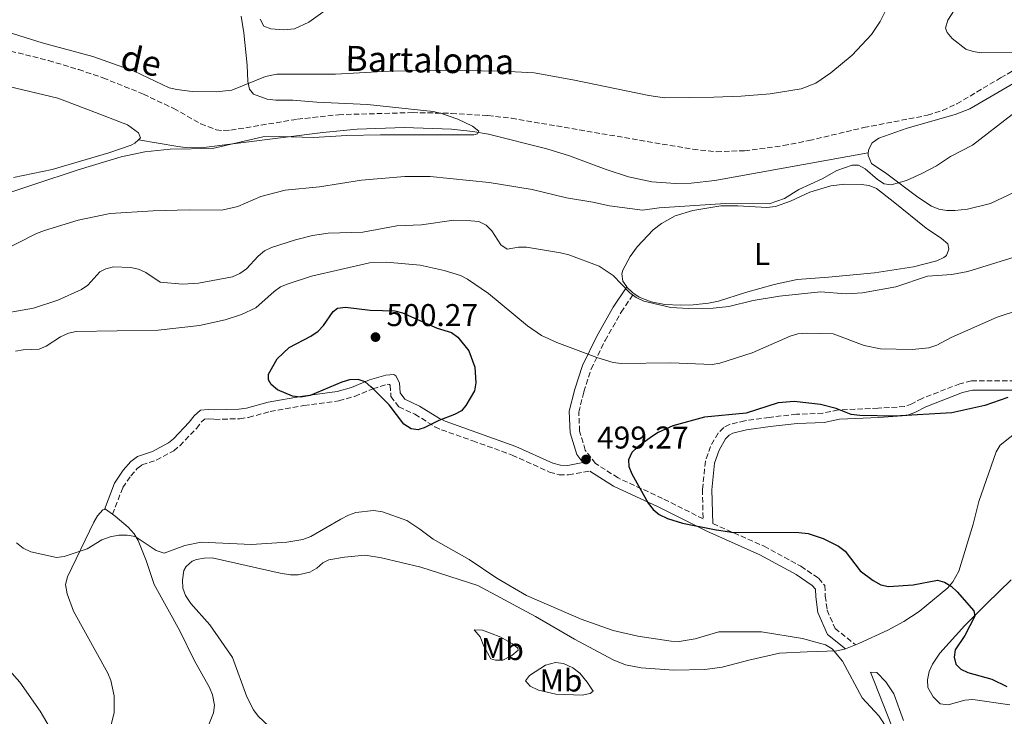
# Model space of a CAD drawing. Units: metres. Extents: x 635323 to 638774, y 4699673 to 4702053.
# Drawn here: x 635681 to 635995, y 4700857 to 4701078 of the extents above; entities that cross this region are included whole.
import ezdxf
from ezdxf.enums import TextEntityAlignment as Align

# ---------------------------------------------------------------- set-up
doc = ezdxf.new("R2010")
doc.units = ezdxf.units.M
doc.header["$MEASUREMENT"] = 0
doc.linetypes.add('DGN Style 3', pattern=[2.435890702152634, 1.739921930109024, -0.6959687720436097])
for name, color, linetype, lineweight in [('Barranco lineal', 142, 'DGN Style 3', 13), ('Camino', 7, 'DGN Style 3', 0), ('Cota de punto acotado terreno', 7, 'Continuous', 0), ('Curva de nivel directora', 30, 'Continuous', 30), ('Curva de nivel intermedia', 30, 'Continuous', 0), ('Etiqueta de uso rústico', 92, 'Continuous', 0), ('Línea de cambio de uso (parcela vista)', 92, 'Continuous', 0), ('Margen derecho', 7, 'Continuous', 0), ('Punto acotado terreno (símbolo)', 7, 'Continuous', 0), ('Texto de arroyo-regatas y barrancos', 142, 'Continuous', 0)]:
    doc.layers.add(name, color=color, linetype=linetype, lineweight=lineweight)
doc.styles.add('Style-Arial', font='arial.ttf')

# ---------------------------------------------------------------- blocks, each defined once
blk = doc.blocks.new('5PATER')
at = {"layer": 'Punto acotado terreno (símbolo)', "linetype": 'Continuous', "lineweight": 0}
h = blk.add_hatch(color=51, dxfattribs=at)
edge = h.paths.add_edge_path()
edge.add_ellipse((0, 0), major_axis=(-0.1095731443231308, -0.1110710700762829), ratio=0.9994222409660317, start_angle=0, end_angle=360)

msp = doc.modelspace()

# ---------------------------------------------------------------- linework, layer by layer
at = {"layer": 'Barranco lineal', "color": 142, "linetype": 'DGN Style 3', "lineweight": 13}
msp.add_polyline3d([(635668.9100000003, 4701070.58, 476.0500000000029), (635690.4400000004, 4701065.199999999, 476.7599999999948), (635700.0199999996, 4701062.33, 476.5500000000029), (635707.7599999999, 4701059.710000001, 476.8399999999965), (635720.6200000001, 4701054.52, 477.6199999999953), (635730.2599999999, 4701049.930000001, 478), (635738.9000000004, 4701045.109999999, 478.4499999999971), (635743.7300000006, 4701043.17, 478.5500000000029), (635746.2300000006, 4701042.9, 478.5), (635748.4100000003, 4701043.039999999, 478.4799999999959), (635769.6100000005, 4701046.539999999, 478.6100000000006), (635782.7000000002, 4701047.970000001, 478.6100000000006), (635806.1900000004, 4701048.65, 478.679999999993), (635818.6500000004, 4701048.4, 479.7599999999948), (635830.2599999999, 4701047.699999999, 479.9600000000065), (635837.7199999997, 4701046.850000001, 480.0599999999977), (635895.4800000006, 4701036.960000001, 481.7100000000065), (635902.9500000002, 4701036.199999999, 481.9400000000023), (635911.8799999999, 4701036.51, 482.1600000000035), (635924.2699999996, 4701038.140000001, 482.179999999993), (635932.4000000004, 4701039.730000001, 482.25), (635949.8700000001, 4701043.880000001, 482.6600000000035), (635970.1799999997, 4701047.789999999, 483.1600000000035), (635974.9400000004, 4701049.350000001, 483.4799999999959), (635979.5, 4701051.42, 483.7700000000041), (635993.4199999999, 4701059.699999999, 483.6499999999942), (636006.2300000006, 4701067.029999999, 484.0099999999948)], dxfattribs=at)
at = {"layer": 'Camino', "color": 7, "linetype": 'DGN Style 3', "lineweight": 0}
for points in [[(635998.0499999997, 4700963.260000001, 497.9900000000054), (635984.12, 4700963.260000001, 497.6000000000057), (635980.4200000007, 4700962.359999999, 497.4900000000052), (635968.4400000002, 4700957.720000002, 497.3600000000007), (635965.1799999991, 4700955.970000002, 497.1499999999943), (635962.8700000001, 4700955.110000002, 497.0899999999965), (635954.4200000011, 4700954.619999999, 498.3099999999977), (635941.7199999986, 4700954.050000002, 499.6399999999995), (635936.8299999981, 4700953.000000001, 499.929999999993), (635928.4499999983, 4700952.680000002, 500.1999999999972), (635919.7299999989, 4700951.670000001, 500.3500000000057), (635912.0599999977, 4700950.600000001, 500.1999999999972), (635907.1799999983, 4700949.440000001, 500.0599999999978), (635905.2800000008, 4700948.460000002, 500.0099999999948), (635903.4999999994, 4700946.650000001, 499.9600000000065), (635901.0899999997, 4700942.460000002, 499.9499999999972), (635899.4600000003, 4700937.75, 500.229999999996), (635898.5300000005, 4700928.720000001, 500.3600000000006), (635898.7299999995, 4700919.410000001, 499.5200000000041), (635885.7600000009, 4700925.900000001, 499.8600000000005), (635871.6599999992, 4700932.42, 499.3200000000071), (635864.5100000009, 4700936.980000001, 499.4600000000065), (635861.2499999999, 4700941.250000001, 499.4600000000065), (635859.4299999982, 4700947.270000001, 499.3200000000071), (635859.1599999999, 4700953.310000001, 498.779999999999), (635860.7899999995, 4700959.810000001, 496.0899999999965), (635863.1000000006, 4700967.020000001, 495.0099999999947), (635867.5399999997, 4700976.15, 492.9799999999958), (635872.6700000016, 4700985.130000002, 490.9600000000065), (635876.6399999991, 4700991.060000001, 489.4700000000012)], [(635710.760000002, 4700920.850000001, 495.8200000000071), (635714.079999999, 4700929.33, 496.8800000000047), (635716.6000000001, 4700933.050000002, 497.0899999999965), (635718.6799999989, 4700935.45, 497.070000000007), (635720.1700000019, 4700936.540000001, 497.029999999999), (635724.7099999995, 4700938.07, 497.0200000000041), (635730.2800000017, 4700941.040000001, 497.1999999999972), (635732.2300000007, 4700942.660000001, 497.3399999999967), (635737.4799999989, 4700948.160000003, 497.7700000000041), (635738.9600000009, 4700950.110000002, 497.8899999999995), (635740.0399999982, 4700951.080000001, 497.9600000000065), (635741.2499999999, 4700951.190000001, 498.1499999999943), (635743.269999998, 4700951.040000001, 498.3399999999967), (635751.2899999979, 4700951.250000001, 498.479999999996), (635754.1000000021, 4700951.670000001, 498.6499999999942), (635760.9799999996, 4700953.530000002, 499.1600000000034), (635771.7199999974, 4700955.480000002, 499.020000000004), (635782.850000001, 4700956.95, 499.3800000000047), (635787.8399999999, 4700958.350000001, 499.8500000000058), (635793.6099999989, 4700960.779999999, 499.8500000000058), (635798.3000000005, 4700962.189999999, 499.8300000000019), (635798.9499999987, 4700962.090000002, 499.9199999999983), (635799.140000001, 4700961.87, 500.0700000000069), (635799.4099999992, 4700958.33, 499.8999999999943), (635801.8999999991, 4700955.03, 499.8300000000019), (635807.0100000009, 4700952.660000001, 499.6900000000024), (635813.379999999, 4700948.680000001, 499.1499999999942), (635815.5100000014, 4700947.720000002, 499.0099999999948), (635825.4400000002, 4700944.199999999, 498.4700000000012), (635838.0100000007, 4700939.680000001, 499.0099999999948), (635849.8500000006, 4700934.290000003, 499.1399999999995), (635852.9299999983, 4700933.430000001, 499.2400000000052), (635855.8899999999, 4700933.410000003, 499.2899999999936), (635862.6400000001, 4700934.61, 499.4600000000065)], [(635901.8699999999, 4700917.880000002, 499.4499999999971), (635918.1199999996, 4700910.680000001, 499.1900000000023), (635929.8799999988, 4700904.290000002, 498.9199999999984), (635935.469999999, 4700900.49, 498.6499999999942), (635937.4899999974, 4700898.189999999, 498.5099999999948), (635937.6299999983, 4700894.83, 498.1100000000005), (635938.2099999995, 4700890.34, 497.3000000000029), (635940.7199999974, 4700884.510000001, 496.7599999999947), (635947.2699999987, 4700879.32, 496.5700000000071)]]:
    msp.add_polyline3d(points, dxfattribs=at)
at = {"layer": 'Curva de nivel directora', "color": 30, "linetype": 'Continuous', "lineweight": 30, "flags": 128}
for points, elevation in [([(635808.0799999994, 4700947.730000001), (635805.7799999993, 4700948.039999999), (635803.4699999982, 4700949.470000002), (635798.7999999989, 4700955.710000004), (635793.7099999995, 4700960.710000004), (635793.0099999999, 4700961.400000001), (635791.1700000003, 4700962.970000003), (635788.9199999995, 4700963.760000002), (635786.1700000003, 4700963.650000001), (635783.7899999997, 4700962.9), (635773.7000000001, 4700958.600000001), (635770.62, 4700958.07), (635768.0199999983, 4700958.460000002), (635763.2699999985, 4700960.470000001), (635761.2999999993, 4700962.17), (635760.4099999998, 4700963.58), (635760.4700000001, 4700965.439999999), (635763.15, 4700970.25), (635766.9700000001, 4700973.870000001), (635773.9199999992, 4700977.520000001), (635776.199999999, 4700979.11), (635777.9400000002, 4700980.910000003), (635780.98, 4700985.359999999), (635782.3899999983, 4700986.420000002), (635784.8899999994, 4700986.760000002), (635792.7300000006, 4700985.76), (635800.6299999995, 4700985.580000001), (635803.0599999991, 4700984.970000001), (635814.0999999987, 4700980.100000001), (635818.6600000008, 4700978.640000001), (635820.7100000004, 4700977.199999999), (635824.1900000006, 4700972.86), (635826.1199999995, 4700967.680000001), (635826.3799999988, 4700962.65), (635825.9400000006, 4700960.100000001), (635823.2099999993, 4700955.430000001), (635821.8899999983, 4700953.77), (635819.5799999994, 4700952.570000002), (635814.6799999999, 4700950.720000002), (635810.0099999984, 4700948.32), (635808.589999999, 4700947.890000002), (635808.0799999994, 4700947.730000001)], 500.0000000000007), ([(635995.6899999992, 4700957.980000001), (635988.3800000002, 4700955.490000002), (635977.9199999997, 4700953.170000001), (635959.7599999988, 4700952.02), (635948.6499999999, 4700952.25), (635945.8400000003, 4700952.630000004), (635941.0999999995, 4700954.51), (635936.1100000006, 4700955.760000002), (635927.6799999995, 4700956.760000001), (635922.6300000001, 4700956.340000001), (635912.4099999988, 4700953.03), (635899.1699999997, 4700951.750000002), (635889.0600000002, 4700948.960000002), (635884.4499999988, 4700946.87), (635882.3299999998, 4700945.5), (635877.9800000002, 4700942.260000001), (635876.0600000002, 4700940.460000002), (635874.9999999985, 4700938.190000001)], 500.0000000000003), ([(635874.9999999985, 4700938.190000001), (635875.0499999998, 4700936.04), (635876.0199999999, 4700933.74), (635881.2699999983, 4700924.430000001), (635882.8599999996, 4700922.340000001), (635884.7999999997, 4700920.760000001), (635887.3500000001, 4700919.520000001), (635892.1600000003, 4700918.050000002), (635902.3799999994, 4700915.960000002), (635907.7300000006, 4700915.199999999), (635929.1799999992, 4700915.07), (635932.1299999997, 4700914.720000002), (635936.9199999997, 4700913.180000002), (635941.8599999994, 4700910.720000001), (635943.9200000003, 4700909.110000002), (635948.7199999993, 4700902.840000002), (635952.8299999997, 4700899.760000002), (635955.2699999983, 4700898.410000001), (635957.7000000002, 4700897.840000002), (635965.5900000003, 4700898.390000002), (635973.2999999995, 4700899.890000001), (635975.5500000003, 4700899.24), (635977.6799999982, 4700897.930000001), (635979.5999999982, 4700896.220000001), (635984.889999999, 4700890.140000001), (635985.2199999997, 4700888.410000001), (635982.0300000003, 4700882.250000001), (635978.9500000001, 4700877.690000001), (635978.5999999992, 4700875.4), (635979.1899999992, 4700873.2), (635980.7699999994, 4700871.54), (635982.9899999991, 4700870.540000001), (635990.6199999999, 4700868.33), (635995.3499999995, 4700866.080000003)], 500.0000000000003)]:
    msp.add_lwpolyline(points, dxfattribs=dict(at, elevation=elevation))
at = {"layer": 'Curva de nivel intermedia', "color": 30, "linetype": 'Continuous', "lineweight": 0, "flags": 128}
for points, elevation in [([(635980.6399999999, 4701084.289999999), (635976.5800000008, 4701078.07), (635975.8400000009, 4701075.55), (635976.3799999995, 4701074.140000002), (635977.9900000012, 4701072.220000001), (635982.2900000017, 4701068.83), (635984.6600000008, 4701068.050000001), (635987.2300000014, 4701067.65), (636008.3000000003, 4701067.849999999)], 485.0000000000001), ([(635751.7599999995, 4701079.359999998), (635752.6200000001, 4701074.05)], 480), ([(635752.6200000001, 4701074.05), (635753.6300000004, 4701063.75), (635753.8099999991, 4701058.56), (635754.3600000013, 4701056.060000001), (635755.6800000002, 4701054.529999999), (635760.0000000007, 4701052.909999999), (635762.7300000021, 4701052.609999999), (635768.1500000001, 4701052.599999999), (635775.8300000002, 4701051.949999998), (635791.9700000006, 4701051.239999999), (635812.78, 4701048.970000001), (635815.4600000001, 4701048.4), (635820.7199999993, 4701046.59), (635825.3300000007, 4701044.369999998), (635827.3400000001, 4701042.759999999), (635826.9199999997, 4701041.890000001), (635825.7999999999, 4701041.519999999), (635796.0899999999, 4701041.59), (635785.3400000009, 4701041.34), (635774.7700000008, 4701040.689999999), (635763.9200000011, 4701041.05), (635758.5800000012, 4701040.910000001), (635742.5599999997, 4701037.27), (635729.1300000006, 4701037.06), (635721.1100000007, 4701036.119999998), (635713.510000001, 4701034.59), (635699.8200000006, 4701030.48), (635671.5000000009, 4701021.149999999)], 480), ([(635997.0800000018, 4701048.019999999), (635984.4800000021, 4701038.239999999), (635977.5000000016, 4701034.640000001), (635972.9700000009, 4701031.670000001), (635968.3799999999, 4701029.220000001), (635963.4500000012, 4701026.99), (635958.6100000021, 4701025.609999998), (635956.3400000011, 4701026.02), (635954.2500000013, 4701027.33), (635950.350000001, 4701030.77), (635948.1600000004, 4701031.970000001), (635946.1900000012, 4701031.95), (635941.3000000007, 4701030.249999999), (635936.5800000001, 4701027.529999998), (635929.2500000007, 4701024.140000001), (635924.6700000009, 4701021.349999999), (635919.7200000001, 4701019.569999999), (635905.9100000011, 4701019.739999999), (635884.7300000006, 4701018.329999999), (635879.4300000009, 4701017.619999998), (635868.9500000001, 4701018.949999998), (635863.6000000013, 4701020.180000001), (635855.310000001, 4701021.489999999), (635844.3800000009, 4701024.220000001), (635830.6600000014, 4701026.42), (635811.9000000015, 4701028.359999998), (635803.8100000002, 4701028.32), (635790.0599999994, 4701027.130000001), (635776.6799999997, 4701025.029999999), (635765.6900000013, 4701023.999999999), (635758.0400000004, 4701021.980000001), (635750.6599999998, 4701018.720000001), (635745.6100000006, 4701017.570000002), (635735.1800000012, 4701017.699999998), (635723.6900000002, 4701017.399999999), (635710.0900000012, 4701016.579999999), (635699.8699999999, 4701014.470000001), (635689.1500000021, 4701011.119999998), (635686.6100000007, 4701010.220000001), (635674.6600000014, 4701004.140000001)], 485.0000000000001), ([(635672.2600000009, 4700984.130000001), (635685.6200000006, 4700986.399999999), (635693.4200000013, 4700988.960000001), (635700.8700000012, 4700992.369999999), (635702.9700000001, 4700993.720000001), (635706.7899999999, 4700998.029999998), (635708.6299999994, 4700998.960000001), (635711.1200000017, 4700999.609999999), (635716.4800000016, 4700999.34), (635719.0800000011, 4700998.779999999), (635721.3900000001, 4700997.820000002), (635725.9299999997, 4700994.699999998), (635733.0199999998, 4700994.029999998), (635738.1800000007, 4700994.329999999), (635749.0100000004, 4700996.429999999), (635751.3000000013, 4700997.42), (635753.4699999995, 4700998.980000001), (635757.1100000006, 4701002.990000002), (635759.12, 4701004.619999998), (635761.3600000018, 4701005.710000001), (635768.9900000005, 4701008.199999999), (635774.4100000008, 4701009.560000001), (635779.44, 4701010.329999999), (635790.4999999997, 4701010.579999999), (635801.270000001, 4701012.649999999), (635809.1200000009, 4701012.890000001), (635819.4100000019, 4701014.439999999), (635824.7900000019, 4701014.220000001), (635827.3800000001, 4701013.960000001), (635829.6500000011, 4701012.779999998), (635831.4600000017, 4701011.06), (635834.3600000006, 4701006.59)], 490.0000000000001), ([(635834.3600000006, 4701006.59), (635836.4100000003, 4701005.159999999), (635840, 4701005.859999998), (635842.5700000004, 4701005.81), (635853.3200000017, 4701003.99), (635856.0100000006, 4701003.34), (635865.6599999999, 4700999.779999999), (635870.1000000011, 4700996.779999999), (635875.4500000001, 4700991.29), (635877.4800000017, 4700989.819999999), (635879.8800000001, 4700988.619999998), (635888.480000001, 4700986.649999999), (635894.1000000003, 4700986.350000001), (635901.91, 4700986.470000001), (635906.9400000015, 4700986.970000002), (635914.7000000019, 4700988.869999999), (635923.0200000014, 4700990.289999999), (635936.0900000005, 4700991.569999999), (635944.3000000003, 4700991.010000001), (635949.4099999999, 4700991.33), (635960.0300000014, 4700993.189999999), (635970.1700000003, 4700996.59), (635977.8900000006, 4700997.180000001), (635982.9300000009, 4700998.08), (636000.8100000002, 4701003.619999999)], 490.0000000000001), ([(636007.1400000001, 4700988.429999999), (635992.2600000005, 4700983.580000001), (635977.7200000007, 4700977.099999999), (635973.150000002, 4700974.650000001), (635970.5599999991, 4700973.830000001), (635965.2999999998, 4700973.279999998), (635955.160000001, 4700973.5), (635950.0400000003, 4700974.579999999), (635940.1699999997, 4700978.209999999), (635931.6700000014, 4700978.5), (635928.8600000018, 4700978.289999997), (635926.4800000014, 4700977.53), (635914.3900000014, 4700972.190000001), (635904.0900000016, 4700968.92), (635901.6100000006, 4700968.539999999), (635888.4499999997, 4700968.989999999), (635872.7000000007, 4700968.819999999), (635870.1200000013, 4700969.099999999), (635864.890000001, 4700970.699999999), (635852.1600000015, 4700975.470000002), (635847.3, 4700977.720000001), (635842.860000001, 4700980.76), (635830.4100000011, 4700991.130000001), (635823.7300000001, 4700995.630000001), (635821.5100000006, 4700996.789999999), (635816.3800000009, 4700998.390000001), (635808.6800000007, 4701000.15), (635797.9500000018, 4701001.029999998), (635792.5600000005, 4701000.81), (635774.1600000005, 4700996.550000002), (635766.6600000014, 4700994.109999998), (635764.3000000011, 4700993.17), (635762.2300000014, 4700991.769999998), (635756.3700000007, 4700986.569999999), (635751.7999999998, 4700984.380000001), (635746.67, 4700982.74), (635738.4500000012, 4700980.939999999), (635725.2999999995, 4700979.439999999), (635699.2199999995, 4700978.949999999)], 495), ([(635699.2199999995, 4700978.949999999), (635696.7699999996, 4700978.470000001), (635694.2800000019, 4700977.329999999), (635689.7000000019, 4700974.359999998), (635687.4100000008, 4700973.34), (635682.3799999995, 4700973.17), (635679.9100000019, 4700972.779999998)], 495), ([(635680.2400000005, 4700911.730000001), (635682.3100000002, 4700910.099999999), (635684.8400000005, 4700908.890000001), (635692.9400000008, 4700907.119999999), (635695.4199999997, 4700907.359999998), (635702.7199999996, 4700909.849999999), (635707.4000000001, 4700912.699999998), (635710.0700000012, 4700913.65), (635712.8200000004, 4700914.16), (635715.5000000005, 4700914.25), (635718.0500000007, 4700913.77), (635724.6400000001, 4700909.289999997), (635727.2700000008, 4700908.470000001), (635733.82, 4700910.939999999), (635739.0500000003, 4700911.970000001), (635754.9700000016, 4700911.179999999), (635766.2800000014, 4700911.919999998), (635771.350000001, 4700912.789999999), (635773.9000000012, 4700913.789999999), (635783.4000000008, 4700919.310000001), (635785.8900000007, 4700920.600000001), (635788.26, 4700921.38), (635793.8500000002, 4700922.029999998), (635796.7500000015, 4700921.670000001), (635804.4000000004, 4700918.850000001), (635808.6300000015, 4700916.109999999), (635812.78, 4700912.890000001), (635824.28, 4700906.42), (635833.0500000007, 4700900.470000001), (635842.5400000014, 4700894.949999999), (635859.900000002, 4700887.470000001), (635870.1500000004, 4700883.890000001), (635877.9900000015, 4700882.11), (635888.5599999994, 4700880.460000001), (635891.1000000007, 4700880.319999999), (635896.2200000016, 4700881.180000001), (635903.7699999998, 4700883.399999999), (635917.3200000017, 4700883.489999999), (635930.3500000006, 4700881.27), (635937.6799999997, 4700879.350000001), (635939.8299999998, 4700878.069999998), (635943.1200000001, 4700874.119999999), (635949.3800000009, 4700862.430000001), (635954.6100000012, 4700856.680000001), (635957.5300000003, 4700852.319999999)], 495)]:
    msp.add_lwpolyline(points, dxfattribs=dict(at, elevation=elevation))
at = {"layer": 'Línea de cambio de uso (parcela vista)', "color": 92, "linetype": 'Continuous', "lineweight": 0, "extrusion": (-0.06583898303362885, -0.03025034375726477, 0.9973716183126855), "elevation": -183564.5048343368, "flags": 128}
msp.add_lwpolyline([(-4006211.028655076, 2533648.333269112), (-4006210.95718887, 2533648.609299148), (-4006208.56393053, 2533649.989449328)], dxfattribs=at)
at = {"layer": 'Línea de cambio de uso (parcela vista)', "color": 92, "linetype": 'Continuous', "lineweight": 0, "extrusion": (-0.07462323227211055, -0.02829749481067596, 0.996810225164601), "elevation": -179984.5629518286, "flags": 128}
msp.add_lwpolyline([(-4169977.644009831, 2254234.181717046), (-4169977.64400983, 2254237.690121241)], dxfattribs=at)
at = {"layer": 'Línea de cambio de uso (parcela vista)', "color": 92, "linetype": 'Continuous', "lineweight": 0}
for points in [[(635956.7400000002, 4701081.07, 483.5899999999965), (635955.0499999998, 4701077.66, 483.5299999999989), (635952.3499999996, 4701073.529999999, 483.5), (635946.1399999997, 4701066.960000001, 483.1900000000023), (635939.4299999997, 4701061.25, 482.9600000000065), (635934.5599999997, 4701058.01, 482.820000000007), (635929.9000000004, 4701056.16, 482.6999999999971), (635920.1200000001, 4701054.57, 482.5899999999965), (635910.8399999999, 4701053.859999999, 482.3999999999942), (635902.1600000003, 4701053.5, 482.3399999999965), (635886.4500000002, 4701053.369999999, 482.5399999999936), (635881.4800000006, 4701054.109999999, 482.4400000000023), (635857.3099999997, 4701059.08, 481.8300000000018), (635845.0099999999, 4701061.26, 481.2200000000012), (635834.8799999999, 4701061.84, 481.070000000007), (635814.9100000003, 4701062.180000001, 480.2700000000041), (635798.8600000005, 4701061.810000001, 479.8899999999995), (635781.7000000002, 4701060.9, 479.3999999999942), (635763.0999999996, 4701060.92, 479.320000000007), (635759.4600000001, 4701060.15, 479.25), (635748.7800000003, 4701055.75, 479.1300000000047), (635743.7800000003, 4701055.220000001, 479.1999999999971), (635736.1699999999, 4701055.4, 479.179999999993), (635731.2100000001, 4701055.949999999, 478.8300000000018), (635728.7699999996, 4701056.539999999, 478.6600000000035), (635717.6399999997, 4701061.810000001, 477.9799999999959), (635704.5300000003, 4701066.5, 477.3000000000029), (635688.3499999996, 4701070.869999999, 477.2400000000052), (635666.2999999998, 4701077.779999999, 477.2400000000052)], [(635757.8200000003, 4701078.33, 480.3999999999942), (635758.9699999997, 4701076.09, 480.3500000000058), (635761.1200000001, 4701075.289999999, 480.3300000000018), (635765.3399999999, 4701075.02, 480.3699999999953), (635768.6799999997, 4701075.310000001, 480.4199999999983), (635773.2400000002, 4701077.390000001, 480.4799999999959), (635780.6900000004, 4701082.689999999, 480.9199999999983)], [(635582.4600000001, 4701079.07, 475.8999999999942), (635590.04, 4701078.189999999, 475.9199999999983), (635596.2599999999, 4701076.850000001, 475.9900000000052), (635611.0199999996, 4701072.859999999, 476.5599999999977), (635622.4199999999, 4701072.9, 477.179999999993), (635624.8399999999, 4701072.59, 476.7700000000041), (635640.3600000005, 4701068.470000001, 476.9700000000012), (635673.2599999999, 4701057.960000001, 477.6499999999942), (635693.4299999997, 4701053.189999999, 477.9400000000023), (635703.9699999997, 4701049.230000001, 478.0500000000029), (635715.5700000003, 4701044.699999999, 478.8000000000029), (635719.0700000003, 4701042.25, 479.070000000007), (635719.7400000002, 4701040.619999999, 479.1300000000047), (635719.0700000003, 4701040, 479.1499999999942)], [(635951.2999999998, 4701035.789999999, 483.679999999993), (635951.4400000004, 4701037.050000001, 483.5899999999965), (635952.5300000003, 4701039.050000001, 483.5899999999965), (635954.6399999997, 4701040.470000001, 483.5899999999965), (635963.6500000004, 4701043.710000001, 483.4600000000065), (635978.9400000004, 4701048.08, 483.6300000000047), (635983.6399999997, 4701049.789999999, 483.6900000000023), (636001.4400000004, 4701060.189999999, 484.2700000000041)], [(635719.0700000003, 4701040, 479.1499999999942), (635731.5499999998, 4701037.810000001, 479.6900000000023), (635734.0099999999, 4701037.5, 479.6900000000023), (635738.9900000002, 4701037.480000001, 479.6900000000023), (635777.7599999999, 4701042.27, 479.6900000000023), (635788.6100000005, 4701043.32, 479.6900000000023), (635803.6299999999, 4701043.949999999, 479.6900000000023), (635818.6500000004, 4701043.359999999, 479.6900000000023), (635825.4900000002, 4701042.58, 479.7400000000052), (635830.4000000004, 4701041.74, 480.0800000000018), (635849.0300000003, 4701037.16, 482.3899999999995), (635856.1699999999, 4701034.92, 483.0399999999936), (635867.8899999997, 4701030.529999999, 484.0599999999977), (635875, 4701028.189999999, 484.4499999999971), (635882.4199999999, 4701026.600000001, 484.5399999999936), (635889.9199999999, 4701026.060000001, 484.3899999999995), (635894.9600000001, 4701026.199999999, 484.2400000000052), (635902.4800000006, 4701027.02, 484.0399999999936), (635951.2999999998, 4701035.789999999, 483.679999999993)], [(635719.0700000003, 4701040, 479.1499999999942), (635717.9199999999, 4701038.930000001, 479.1900000000023), (635716.7100000001, 4701038.33, 479.1999999999971), (635709.6200000001, 4701035.859999999, 479.2100000000065), (635691.5599999997, 4701030.560000001, 478.929999999993), (635679.3200000003, 4701028.039999999, 478.929999999993)], [(636003.8600000005, 4701026.189999999, 486.5599999999977), (635990.2400000002, 4701019.699999999, 485.9900000000052), (635982.9000000004, 4701017.960000001, 486.2799999999989), (635978.8700000001, 4701017.460000001, 486.2700000000041), (635976.3099999997, 4701017.49, 486.2100000000065), (635973.7999999998, 4701017.92, 486.1300000000047), (635971.4299999997, 4701018.890000001, 486.0299999999989), (635967.0300000003, 4701021.730000001, 485.7400000000052), (635957.1699999999, 4701029.210000001, 484.6600000000035), (635952.3700000001, 4701032.4, 483.8600000000006), (635951.2100000001, 4701034.970000001, 483.7299999999959), (635951.2999999998, 4701035.789999999, 483.679999999993)], [(635874.4299999997, 4700993.16, 489.3899999999995), (635873.2199999997, 4700994.980000001, 489.3099999999977), (635872.8399999999, 4700997.32, 489.1300000000047), (635873.1799999997, 4700998.51, 488.9700000000012), (635875.4800000006, 4701002.869999999, 488.1499999999942), (635877.7999999998, 4701005.930000001, 487.6399999999995), (635882.8899999997, 4701011.32, 486.8800000000047), (635885.5099999999, 4701013.33, 486.8399999999965), (635889.8899999997, 4701015.779999999, 486.929999999993), (635895.5099999999, 4701017.460000001, 487.0299999999989), (635904.3899999997, 4701018.939999999, 487.1000000000058), (635909.7400000002, 4701019.029999999, 487.1000000000058), (635918.9900000002, 4701018.41, 487.2400000000052), (635921.7800000003, 4701018.76, 487.3300000000018), (635926.5599999997, 4701020.430000001, 487.5099999999948), (635932.7300000006, 4701023.289999999, 487.5099999999948), (635939.3499999996, 4701025.369999999, 487.3699999999953), (635943.8399999999, 4701025.84, 487.4600000000065), (635949.0300000003, 4701025.789999999, 487.4700000000012), (635951.54, 4701025.470000001, 487.3999999999942), (635953.8799999999, 4701024.470000001, 487.3699999999953), (635959.2199999997, 4701020.359999999, 487.5299999999989), (635969.7100000001, 4701011.850000001, 488.320000000007), (635974.6100000005, 4701008.609999999, 488.6199999999953), (635976.5999999996, 4701006.939999999, 488.7200000000012), (635976.8899999997, 4701005.220000001, 488.7200000000012), (635976.1399999997, 4701003.220000001, 488.5899999999965), (635975.3700000001, 4701002.49, 488.5800000000018), (635973.1500000004, 4701001.449999999, 488.5899999999965), (635965.7100000001, 4700999.58, 488.6900000000023), (635953.3200000003, 4700997.67, 488.6499999999942), (635938.6799999997, 4700996.25, 487.7799999999989), (635928.6799999997, 4700995.5, 487.6699999999983), (635921.3499999996, 4700993.92, 488.0500000000029), (635912.2300000006, 4700991.359999999, 488.320000000007), (635903.6399999997, 4700988.630000001, 488.320000000007), (635900.4600000001, 4700987.970000001, 488.7599999999948), (635895.54, 4700987.470000001, 489.5299999999989), (635891.5599999997, 4700987.34, 489.5299999999989), (635886.5499999998, 4700987.59, 489.5299999999989), (635882.1900000004, 4700988.460000001, 489.5299999999989), (635878.3799999999, 4700989.939999999, 489.5200000000041), (635876.6399999997, 4700991.060000001, 489.4700000000012)], [(635876.6399999997, 4700991.060000001, 489.4700000000012), (635876.3399999999, 4700991.26, 489.4700000000012), (635874.4600000001, 4700993.109999999, 489.3999999999942), (635874.4299999997, 4700993.16, 489.3899999999995)], [(635947.2699999996, 4700879.32, 496.570000000007), (635948.3399999999, 4700879.730000001, 496.6600000000035), (635957.5199999996, 4700883.939999999, 497.6000000000058), (635962.6500000004, 4700886.680000001, 497.9400000000023), (635967.5300000003, 4700889.880000001, 498.4199999999983), (635976.5700000003, 4700897.470000001, 499.6699999999983), (635978.2300000006, 4700899.32, 499.8999999999942), (635980.0700000003, 4700902.789999999, 500.3300000000018), (635984.6600000003, 4700917.710000001, 502), (635986.4699999997, 4700924.9, 503.1900000000023), (635991.9900000002, 4700940.710000001, 502.8699999999953), (635993.29, 4700942.779999999, 502.7100000000065), (635999.4600000001, 4700947.730000001, 502.2100000000065)], [(635678.0199999996, 4700871.189999999, 492.9199999999983), (635681.3399999999, 4700867.439999999, 492.75), (635687.7699999996, 4700858.17, 492.5500000000029), (635693.0899999999, 4700849.230000001, 492.4199999999983), (635696.2599999999, 4700842.630000001, 492.3500000000058), (635697.4000000004, 4700841.810000001, 492.6199999999953), (635699.9000000004, 4700841.99, 492.75), (635704.2400000002, 4700843.67, 492.8300000000018), (635706.1500000004, 4700845.279999999, 492.9600000000065), (635707.9000000004, 4700848.060000001, 493.0800000000018), (635710.3399999999, 4700854.01, 493.2400000000052), (635711.2800000003, 4700857.680000001, 493.320000000007), (635711.2800000003, 4700863.039999999, 493.4400000000023), (635710.29, 4700867.949999999, 493.570000000007), (635709.3499999996, 4700870.289999999, 493.6300000000047), (635698.4100000003, 4700890.060000001, 494.1199999999953), (635696.4000000004, 4700895.52, 494.0800000000018), (635695.8300000001, 4700898.449999999, 494.0599999999977), (635696.4900000002, 4700900.890000001, 494.2400000000052), (635704.8200000003, 4700918.289999999, 495.3899999999995), (635706.0499999998, 4700920.390000001, 495.5200000000041), (635707.7300000006, 4700922.310000001, 495.6600000000035), (635708.2300000006, 4700922.4, 495.6999999999971)], [(635710.7599999999, 4700920.850000001, 495.820000000007), (635711.6100000005, 4700920.25, 495.8600000000006), (635715.7199999997, 4700916.730000001, 495.5899999999965), (635717.6600000003, 4700914.66, 495.5200000000041), (635718.9800000006, 4700912.550000001, 495.4499999999971), (635721.4600000001, 4700906.15, 494.8500000000058), (635724.04, 4700898.460000001, 494.6399999999995), (635732.1699999999, 4700883.77, 493.9700000000012), (635736.7999999998, 4700874.430000001, 493.8300000000018), (635741.6399999997, 4700865.730000001, 493.7599999999948), (635742.5800000001, 4700863.380000001, 493.7299999999959), (635743.2000000002, 4700860.140000001, 493.679999999993), (635742.9100000003, 4700857.66, 493.6199999999953), (635740.5999999996, 4700851.810000001, 493.6100000000006)], [(635760.5099999999, 4700853.4, 492.5599999999977), (635757.1699999999, 4700856.609999999, 492.4799999999959), (635755.6500000004, 4700858.640000001, 492.4700000000012), (635753.4900000002, 4700862.810000001, 492.5500000000029), (635748.9800000006, 4700875.310000001, 493.2899999999936), (635741.7400000002, 4700885.65, 494.0299999999989), (635735.7599999999, 4700892.439999999, 494.2700000000041), (635733.9900000002, 4700894.949999999, 494.3000000000029), (635733.1299999999, 4700897.359999999, 494.3300000000018), (635733.0099999999, 4700899.880000001, 494.3600000000006), (635733.5300000003, 4700902.99, 494.4199999999983), (635734.2400000002, 4700904.24, 494.4400000000023), (635736.1699999999, 4700905.939999999, 494.3999999999942), (635737.4900000002, 4700906.449999999, 494.3699999999953), (635739.9900000002, 4700906.92, 494.3500000000058), (635742.5099999999, 4700906.970000001, 494.3300000000018), (635764.0999999996, 4700902.09, 493.679999999993), (635767.4500000002, 4700901.550000001, 493.5599999999977), (635769.9199999999, 4700901.539999999, 493.5200000000041), (635773.6100000005, 4700902.42, 493.4900000000052), (635775.79, 4700903.730000001, 493.4900000000052), (635777.7300000006, 4700905.380000001, 493.5), (635779.6399999997, 4700906.32, 493.4900000000052), (635784.5700000003, 4700907.17, 493.3800000000047), (635791.2199999997, 4700907.810000001, 493.3600000000006), (635796.4199999999, 4700907, 493.3300000000018), (635808.8700000001, 4700904, 493.0200000000041), (635827, 4700898.180000001, 492.6900000000023), (635845.3499999996, 4700888.369999999, 493.0200000000041), (635857.8099999997, 4700881.16, 492.9199999999983), (635870.1200000001, 4700874.480000001, 492.7400000000052), (635874.0499999998, 4700872.91, 492.679999999993), (635878.9699999997, 4700871.980000001, 492.6999999999971), (635889.3700000001, 4700871.26, 492.8800000000047), (635899.3300000001, 4700871.49, 493.1300000000047), (635904.7699999996, 4700872.17, 493.4900000000052), (635913.3300000001, 4700874.380000001, 493.5599999999977), (635923.0499999998, 4700876.640000001, 494.3000000000029), (635931.8600000005, 4700877.039999999, 494.7799999999989), (635941.3200000003, 4700877.380000001, 495.9400000000023), (635943.6799999997, 4700877.949999999, 496.2599999999948), (635944, 4700878.08, 496.2899999999936)], [(635996.7199999997, 4700900.02, 501.5899999999965), (635989.0199999996, 4700892.430000001, 500.4400000000023), (635981.9800000006, 4700885.5, 498.8300000000018), (635974.0999999996, 4700876.67, 497.8800000000047), (635971.6900000004, 4700873.16, 497.5399999999936), (635970.6900000004, 4700870.82, 497.4100000000035), (635970.1699999999, 4700868.210000001, 497.3399999999965), (635970.2300000006, 4700865.710000001, 497.2799999999989), (635971.9900000002, 4700862.710000001, 497.2700000000041), (635974.1799999997, 4700860.5, 497.2700000000041), (635976.6799999997, 4700860.25, 497.2700000000041), (635982.0599999997, 4700861.66, 497.7400000000052), (635984.5499999998, 4700861.869999999, 498), (635996.3600000005, 4700860.189999999, 499.8000000000029)], [(635825.9100000003, 4700884.08, 492.2100000000065), (635827.7599999999, 4700881.869999999, 492.070000000007), (635828.9199999999, 4700878.859999999, 491.9400000000023), (635831.2300000006, 4700874.84, 491.5299999999989), (635832.6200000001, 4700874.430000001, 491.5299999999989), (635834.9500000002, 4700874.460000001, 491.8000000000029), (635837.8600000005, 4700875.92, 491.9799999999959), (635839.9000000004, 4700877.560000001, 492.1300000000047), (635839.8200000003, 4700878.25, 492.2100000000065), (635838.0899999999, 4700879.630000001, 492.320000000007), (635834.3200000003, 4700881.710000001, 492.4799999999959), (635831.1100000005, 4700883.039999999, 493.1499999999942), (635828.5599999997, 4700883.949999999, 492.7599999999948), (635825.9100000003, 4700884.08, 492.2100000000065)], [(635860.29, 4700863.33, 491.8699999999953), (635851.9000000004, 4700863.560000001, 491.6000000000058), (635846.3600000005, 4700864.930000001, 491.5099999999948), (635843.75, 4700866.16, 491.5500000000029), (635842.2199999997, 4700867.84, 491.6699999999983), (635843.4500000002, 4700869.5, 492.0599999999977), (635848.6299999999, 4700872.859999999, 492.6100000000006), (635851.8099999997, 4700873.689999999, 492.6100000000006), (635854.2800000003, 4700873.380000001, 492.6100000000006), (635857.2300000006, 4700872, 492.3699999999953), (635859.5199999996, 4700870.25, 492.25), (635861.8399999999, 4700867.42, 491.9700000000012), (635863.7000000002, 4700864.539999999, 491.9400000000023), (635862.7599999999, 4700863.83, 491.9400000000023), (635860.29, 4700863.33, 491.8699999999953)], [(635962.4699999997, 4700855.220000001, 496.429999999993), (635959.4000000004, 4700863.680000001, 496.6600000000035), (635956.9199999999, 4700867.58, 496.6600000000035), (635953.9800000006, 4700870.51, 496.3899999999995), (635952, 4700870.57, 495.7200000000012), (635953.2999999998, 4700867.390000001, 495.320000000007), (635960.1699999999, 4700849.960000001, 494.6399999999995)]]:
    msp.add_polyline3d(points, dxfattribs=at)
at = {"layer": 'Margen derecho', "color": 7, "linetype": 'Continuous', "lineweight": 0}
for points in [[(635874.4299999987, 4700993.16, 489.4700000000012), (635870.1099999979, 4700986.710000002, 490.9600000000065), (635864.8799999976, 4700977.550000003, 492.9799999999958), (635860.3099999989, 4700968.130000001, 495.0099999999947), (635857.8999999971, 4700960.630000002, 496.0899999999965), (635856.1499999971, 4700953.609999999, 498.779999999999), (635856.4499999987, 4700946.760000001, 499.3200000000071), (635858.5299999998, 4700939.86, 499.4600000000065), (635860.4999999988, 4700937.280000002, 499.4600000000065), (635855.6399999995, 4700936.410000001, 499.479999999996), (635853.3399999996, 4700936.420000001, 499.4400000000023), (635850.8699999996, 4700937.110000002, 499.3399999999967), (635839.1299999983, 4700942.460000002, 499.2100000000065), (635826.4499999981, 4700947.02, 498.6699999999981), (635816.6400000001, 4700950.490000002, 499.2100000000065), (635814.8000000005, 4700951.32, 499.3500000000058), (635808.4400000015, 4700955.290000002, 499.8800000000048), (635803.8399999993, 4700957.430000002, 500.0200000000042), (635802.3299999982, 4700959.430000001, 500.0200000000042), (635802.0899999992, 4700962.690000001, 500.1600000000037), (635800.9499999991, 4700964.939999999, 500.1499999999942), (635800.2699999998, 4700965.320000002, 500.1300000000047), (635797.7500000006, 4700965.150000001, 500.0200000000042), (635792.6000000008, 4700963.600000001, 500.0200000000042), (635786.8500000018, 4700961.180000001, 500.0200000000042), (635782.2399999985, 4700959.890000002, 499.5599999999977), (635771.2500000002, 4700958.439999999, 499.2100000000065), (635760.3099999991, 4700956.460000001, 499.3399999999967), (635753.4699999995, 4700954.61, 498.8300000000019), (635751.0199999998, 4700954.240000002, 498.6699999999981), (635743.3299999986, 4700954.029999999, 498.5299999999987), (635741.1999999983, 4700954.190000001, 498.3500000000058), (635738.760000002, 4700953.960000002, 498.1300000000048), (635736.7399999968, 4700952.150000001, 497.9900000000054), (635735.1900000002, 4700950.110000002, 497.8600000000006), (635730.1700000021, 4700944.850000001, 497.4499999999972), (635728.5899999996, 4700943.540000002, 497.3399999999967), (635723.5100000014, 4700940.83, 497.179999999993), (635718.7699999983, 4700939.230000001, 497.179999999993), (635716.6400000004, 4700937.67, 497.179999999993), (635714.2199999974, 4700934.880000001, 497.179999999993), (635711.3999999989, 4700930.720000001, 496.9400000000024), (635708.2299999995, 4700922.400000001, 495.6999999999972)], [(635901.8699999999, 4700917.880000002, 499.4499999999971), (635901.5199999989, 4700928.590000001, 500.6699999999984), (635902.3799999994, 4700937.12, 500.6300000000046), (635903.800000001, 4700941.240000002, 500.4400000000024), (635905.8599999996, 4700944.850000001, 500.5200000000041), (635907.0399999976, 4700946.060000001, 500.6199999999955), (635908.1900000009, 4700946.66, 500.6699999999984), (635912.5899999997, 4700947.699999999, 500.7899999999937), (635920.1, 4700948.75, 500.9199999999983), (635928.6900000019, 4700949.74, 500.7599999999949), (635937.2199999993, 4700950.07, 500.5099999999949), (635942.1400000011, 4700951.119999999, 500.2200000000012), (635954.6400000001, 4700951.680000001, 498.8699999999953), (635963.5199999984, 4700952.220000001, 497.6900000000024), (635966.3700000005, 4700953.28, 497.7599999999947), (635969.6499999972, 4700955.040000002, 497.9700000000013), (635981.2899999982, 4700959.540000001, 498.0899999999965), (635984.4599999997, 4700960.310000001, 498.1699999999983), (635998.1299999979, 4700960.310000001, 498.550000000003)], [(635862.6400000001, 4700934.61, 499.4600000000065), (635870.2199999974, 4700929.779999999, 499.3200000000071), (635884.4499999988, 4700923.199999999, 499.8600000000005), (635899.8799999983, 4700915.480000001, 499.4600000000065), (635916.8000000007, 4700907.980000001, 499.1900000000023), (635928.320000001, 4700901.730000001, 498.9199999999984), (635933.4599999996, 4700898.230000001, 498.6499999999942), (635934.5300000003, 4700897.01, 498.5099999999948), (635934.6299999986, 4700894.570000002, 498.1100000000005), (635935.2899999979, 4700889.540000002, 497.3000000000029), (635938.2699999998, 4700882.630000001, 496.7599999999947), (635943.9999999985, 4700878.08, 496.5700000000071)]]:
    msp.add_polyline3d(points, dxfattribs=at)

# ---------------------------------------------------------------- block references
at = {"layer": 'Punto acotado terreno (símbolo)', "color": 7, "linetype": 'Continuous', "lineweight": 0, "xscale": 10, "yscale": 10, "zscale": 10}
for p in [(635794.4699999995, 4700977.210000004, 500.2700000000041), (635861.4600000001, 4700938.270000001, 499.2700000000041)]:
    msp.add_blockref('5PATER', p, dxfattribs=at)

# ---------------------------------------------------------------- texts
at = {"layer": 'Cota de punto acotado terreno', "color": 7, "linetype": 'Continuous', "lineweight": 0, "style": 'Style-Arial'}
for s, p in [('500.27', (635797.9699999979, 4700980.71, 500.2700000000041)), ('499.27', (635864.9600000008, 4700941.769999999, 499.2700000000041))]:
    msp.add_text(s, height=7.000000000000002, dxfattribs=at).set_placement(p)
at = {"layer": 'Etiqueta de uso rústico', "color": 92, "linetype": 'Continuous', "lineweight": 0, "style": 'Style-Arial'}
for s, p in [('L', (635917.4914203808, 4701003.610010001, 487.6900000000023)), ('Mb', (635834.860246243, 4700877.960010002, 491.9900000000052)), ('Mb', (635853.500246242, 4700867.960010001, 492.0399999999936))]:
    msp.add_text(s, height=7.000000000000002, dxfattribs=at).set_placement(p, align=Align.MIDDLE_CENTER)
at = {"layer": 'Texto de arroyo-regatas y barrancos', "color": 142, "linetype": 'Continuous', "lineweight": 0, "style": 'Style-Arial'}
for s, rotation, p in [('de', 348.086, (635712.8399999988, 4701062.59, 477.6300000000047)), ('Bartaloma', 358.817, (635784.7899999993, 4701061.920000001, 479.5500000000029))]:
    msp.add_text(s, height=8, rotation=rotation, dxfattribs=at).set_placement(p)

doc.saveas('drawing.dxf')
